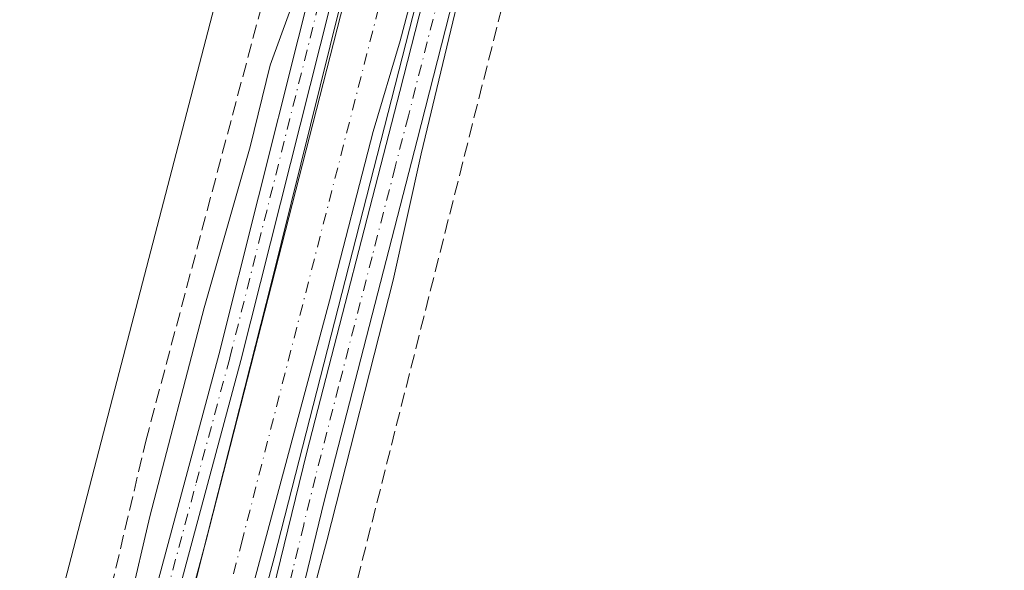
# Model space of a CAD drawing. Units: metres. Extents: x 622501 to 625993, y 4648531 to 4650904.
# Drawn here: x 625003 to 625118, y 4649701 to 4649765 of the extents above; entities that cross this region are included whole.
import ezdxf

# ---------------------------------------------------------------- set-up
doc = ezdxf.new("R2010")
doc.units = ezdxf.units.M
doc.header["$MEASUREMENT"] = 0
doc.linetypes.add('DGN Style 3', pattern=[2.307223458686699, 1.648016756204785, -0.6592067024819142])
doc.linetypes.add('DGN Style 4', pattern=[2.6384748266838614, 1.318413404963828, -0.6592067024819142, 0.001648016756204785, -0.6592067024819142])
for name, color, linetype, lineweight in [('Camino Cxs', 7, 'Continuous', 0), ('Camino eje', 30, 'DGN Style 4', 13), ('Corriente artificial Cxs', 4, 'Continuous', 13), ('Corriente artificial eje', 142, 'DGN Style 4', 0), ('Corriente artificial lineal', 4, 'DGN Style 3', 13), ('Cultivos herbáceos CxS', 92, 'Continuous', 0), ('Curva de nivel normal', 30, 'Continuous', 0), ('Municipio', 91, 'Continuous', 13), ('Municipio CxS', 4, 'Continuous', 0), ('Pista no pavimentada Cxs', 111, 'Continuous', 0), ('Pista no pavimentada eje', 91, 'DGN Style 4', 0), ('Suelo desnudo CxS', 253, 'Continuous', 0)]:
    doc.layers.add(name, color=color, linetype=linetype, lineweight=lineweight)

# ---------------------------------------------------------------- blocks, each defined once
blk = doc.blocks.new('*U14')
at = {"layer": 'Cultivos herbáceos CxS', "color": 92, "linetype": 'Continuous', "lineweight": 0}
for points in [[(625178.3300999999, 4650303.5001, 243.4657000000007), (625157.0701000001, 4650221.9101, 243.8010000000068), (625138.1101000002, 4650147.3301, 244.1322999999975), (625115.8800999997, 4650061.960100001, 244.2446999999956), (625092.1401000004, 4649967.880100001, 244.497000000003), (625070.7401000002, 4649885.780099999, 244.476999999999), (625050.2500999998, 4649802.620100001, 244.6180000000022), (625025.0100999996, 4649704.110099999, 245.0246000000043), (625013.5800999999, 4649661.5001, 245.4766999999993), (625011.3901000004, 4649649.2501, 245.2158000000054), (625009.0301000001, 4649639.640100001, 245.9956999999995), (625007.7301000003, 4649634.940099999, 247.122199999998), (625009.4001000002, 4649635.190099999, 246.7324999999983), (625011.0800999999, 4649635.0601, 246.4565000000002), (625013.5756999999, 4649634.084799999, 246.7174999999988), (625013.8954999996, 4649629.8047, 247.7896000000037), (625015.1955000004, 4649625.364499999, 248.1119000000035), (625015.4039000003, 4649624.324899999, 248.1227999999974), (624990.6056000004, 4649628.313899999, 247.8335999999981), (624946.1505000005, 4649643.7841, 247.6321000000025), (624938.4193000002, 4649652.486099999, 246.0967999999993), (624814.9523, 4649721.911699999, 243.7246000000014), (624725.0765000005, 4649764.456300001, 243.6992000000027)], [(625216.1930000001, 4649664.5283, 243.6288999999961), (625179.2347999997, 4649670.521700001, 243.7103000000061), (625142.2763, 4649678.512900001, 243.5604000000021), (625139.3838999998, 4649679.293099999, 243.5786999999982), (625134.0647999998, 4649678.1885, 243.6481000000058), (625128.7455000002, 4649677.083900001, 243.7541000000056), (625124.3255000003, 4649676.1643, 243.7636999999959), (625107.1359000001, 4649671.454100001, 243.9851999999955), (625090.5856999997, 4649669.634299999, 244.8503999999957), (625085.9956999999, 4649669.134299999, 244.9587999999931), (625084.2154999999, 4649668.9341, 244.9858999999997), (625075.6876999997, 4649667.876499999, 244.9495000000024), (625062.0455, 4649666.1843, 245.5708000000013), (625039.6256999997, 4649663.674699999, 245.4597000000067), (625029.4855000004, 4649662.634500001, 245.7652999999991), (625022.3356, 4649661.9045, 245.1401000000042), (625022.1374000004, 4649661.8859, 245.1006000000052), (625032.9101, 4649702.040100001, 244.7964000000065), (625058.1700999998, 4649800.630100001, 244.5161999999982), (625078.6601999998, 4649883.770099999, 243.8763000000035), (625100.0500999996, 4649965.850099999, 243.8531999999978)]]:
    blk.add_polyline3d(points, dxfattribs=at)

msp = doc.modelspace()

# ---------------------------------------------------------------- linework, layer by layer
at = {"layer": 'Camino Cxs', "color": 7, "linetype": 'Continuous', "lineweight": 0}
for points in [[(624982.5966999996, 4649649.453700001, 245.9856), (624983.2600999996, 4649649.200099999, 246.0377000000008), (624991.2301000003, 4649646.190099999, 246.7155999999959), (624995.7500999998, 4649644.790100001, 246.8650000000052), (624997.8800999997, 4649644.5601, 246.9045999999944), (624999.7600999996, 4649645.090100001, 246.8589999999967), (625007.6201, 4649651.210100001, 246.223800000007), (625008.9700999996, 4649655.710100001, 246.0353999999934), (625015.5401, 4649684.9801, 245.8222999999998), (625026.4700999996, 4649725.6501, 245.6569000000018), (625040.3300999999, 4649780.8101, 245.3989000000001), (625048.0800999999, 4649811.4001, 245.2412999999942), (625059.2200999996, 4649855.0001, 245.2519000000029), (625070.4200999998, 4649898.5801, 245.2409000000043), (625090.4101, 4649977.690099999, 245.088499999998), (625120.4600999998, 4650094.020099999, 244.9281000000047), (625134.1401000004, 4650147.290100001, 244.5595999999932), (625158.2001, 4650241.710100001, 244.7324999999983)], [(625160.7901, 4650241.040100001, 243.8778000000021), (625134.2500999998, 4650136.940099999, 244.1756000000023), (625123.0601000005, 4650093.360099999, 244.3157000000065), (625096.4301000005, 4649990.4301, 244.5268000000069), (625073.4101, 4649899.470100001, 244.8138000000035), (625063.0500999996, 4649859.1801, 245.065499999997), (625050.6700999998, 4649810.7401, 244.8022000000055), (625041.7001, 4649775.3101, 244.9697000000015), (625029.0601000005, 4649724.9801, 245.1833000000042), (625018.6601, 4649686.350099999, 245.332699999999), (625011.5601000005, 4649655.0101, 245.429999999993), (625007.0900999998, 4649640.690099999, 246.332699999999), (625005.4401000004, 4649636.970100001, 247.0081000000064), (625000.5685000002, 4649636.1995, 247.1891999999934), (624992.7105, 4649638.8189, 246.8427999999985), (624990.1705, 4649638.8983, 246.9005999999936)], [(625041.7001, 4649775.3101, 244.9697000000015), (625029.0601000005, 4649724.9801, 245.1833000000042), (625018.6601, 4649686.350099999, 245.332699999999), (625011.5601000005, 4649655.0101, 245.429999999993), (625007.0900999998, 4649640.690099999, 246.332699999999), (625005.4401000004, 4649636.970100001, 247.0081000000064), (625000.5685000002, 4649636.1995, 247.1891999999934), (624992.7105, 4649638.8189, 246.8427999999985), (624990.1705, 4649638.8983, 246.9005999999936), (624982.5966999996, 4649649.453700001, 245.9856), (624983.2600999996, 4649649.200099999, 246.0377000000008), (624991.2301000003, 4649646.190099999, 246.7155999999959), (624995.7500999998, 4649644.790100001, 246.8650000000052), (624997.8800999997, 4649644.5601, 246.9045999999944), (624999.7600999996, 4649645.090100001, 246.8589999999967), (625007.6201, 4649651.210100001, 246.223800000007), (625008.9700999996, 4649655.710100001, 246.0353999999934), (625015.5401, 4649684.9801, 245.8222999999998), (625026.4700999996, 4649725.6501, 245.6569000000018), (625040.3300999999, 4649780.8101, 245.3989000000001)]]:
    msp.add_polyline3d(points, dxfattribs=at)
at = {"layer": 'Camino eje', "color": 30, "linetype": 'DGN Style 4', "lineweight": 13}
msp.add_polyline3d([(624984.1930999998, 4649643.5121, 246.329899999997), (624991.5991000002, 4649640.962099999, 246.7877000000008), (624999.2984999996, 4649639.533299999, 246.8656000000047), (625001.6004999997, 4649639.612700001, 246.8850999999995), (625004.4578999998, 4649641.835100001, 246.582899999994), (625006.2834999999, 4649644.613299999, 246.3626999999979), (625008.4725000003, 4649649.530099999, 246.0129000000015), (625009.5900999998, 4649653.110099999, 245.7924000000057), (625010.2651000004, 4649655.360099999, 245.7333000000072), (625012.0401, 4649663.1951, 245.7253999999957), (625014.3551000003, 4649673.509099999, 245.7834000000003), (625015.2427000003, 4649677.4265, 245.7618999999977), (625016.2125000004, 4649681.747500001, 245.6584000000003), (625017.1001000004, 4649685.665100001, 245.6778999999952), (625019.7001, 4649695.3225, 245.5381000000052), (625023.8488999996, 4649710.7599, 245.4266999999964), (625027.7651000004, 4649725.315099999, 245.5930999999982), (625041.0151000004, 4649778.0601, 245.2336000000068)], dxfattribs=at)
at = {"layer": 'Corriente artificial Cxs', "color": 4, "linetype": 'Continuous', "lineweight": 13}
for points in [[(625009.0301000001, 4649639.640100001, 245.9956999999995), (625011.3901000004, 4649649.2501, 245.2158000000054), (625013.5800999999, 4649661.5001, 245.4766999999993), (625025.0100999996, 4649704.110099999, 245.0246000000043), (625050.2500999998, 4649802.620100001, 244.6180000000022), (625070.7401000002, 4649885.780099999, 244.476999999999), (625092.1401000004, 4649967.880100001, 244.497000000003), (625115.8800999997, 4650061.960100001, 244.2446999999956), (625138.1101000002, 4650147.3301, 244.1322999999975), (625157.0701000001, 4650221.9101, 243.8010000000068), (625178.3300999999, 4650303.5001, 243.4657000000007)], [(625186.2500999998, 4650301.4801, 243.1101999999955), (625164.9801000003, 4650219.880100001, 243.0721999999951), (625146.0201000003, 4650145.300100001, 243.3959000000032), (625123.8000999996, 4650059.9301, 243.3650000000052), (625100.0500999996, 4649965.850099999, 243.8531999999978), (625078.6601, 4649883.770099999, 243.8763000000035), (625058.1700999998, 4649800.630100001, 244.5161999999982), (625032.9101, 4649702.040100001, 244.7964000000065), (625018.6401000004, 4649648.850099999, 245.2752000000037), (625016.7100999998, 4649645.2301, 245.402900000001), (625014.8701, 4649638.940099999, 245.5092000000004)], [(625100.0500999996, 4649965.850099999, 243.8531999999978), (625078.6601, 4649883.770099999, 243.8763000000035), (625058.1700999998, 4649800.630100001, 244.5161999999982), (625032.9101, 4649702.040100001, 244.7964000000065), (625018.6401000004, 4649648.850099999, 245.2752000000037), (625016.7100999998, 4649645.2301, 245.402900000001), (625014.8701, 4649638.940099999, 245.5092000000004), (625013.6901000004, 4649634.040100001, 246.7440999999963), (625011.0800999999, 4649635.0601, 246.4565000000002), (625009.4001000002, 4649635.190099999, 246.7324999999983), (625007.7301000003, 4649634.940099999, 247.122199999998), (625009.0301000001, 4649639.640100001, 245.9956999999995), (625011.3901000004, 4649649.2501, 245.2158000000054), (625013.5800999999, 4649661.5001, 245.4766999999993), (625025.0100999996, 4649704.110099999, 245.0246000000043), (625050.2500999998, 4649802.620100001, 244.6180000000022), (625070.7401000002, 4649885.780099999, 244.476999999999), (625092.1401000004, 4649967.880100001, 244.497000000003)]]:
    msp.add_polyline3d(points, dxfattribs=at)
at = {"layer": 'Corriente artificial eje', "color": 142, "linetype": 'DGN Style 4', "lineweight": 0}
msp.add_polyline3d([(625011.0727000004, 4649635.060699999, 246.4575999999943), (625013.6909999996, 4649645.5277, 244.937699999995), (625014.8470000002, 4649649.204700001, 244.971000000005), (625017.5560999997, 4649660.544500001, 244.1089999999967), (625029.1107000001, 4649703.714500001, 244.5325000000012), (625052.3663999997, 4649794.4296, 243.866200000004), (625075.0747999996, 4649886.168600001, 243.8506999999954), (625096.2677999996, 4649967.583000001, 243.3674000000028), (625119.8684, 4650061.011399999, 243.4707999999955), (625141.8415000001, 4650145.478700001, 242.7761000000028), (625161.2956999998, 4650221.9123, 242.6748999999982), (625181.7707000002, 4650300.524800001, 242.295299999998)], dxfattribs=at)
at = {"layer": 'Corriente artificial lineal', "color": 4, "linetype": 'DGN Style 3', "lineweight": 13}
for points in [[(625010.2600999996, 4649682.870100001, 244.9315999999963), (625017.9901000002, 4649715.620100001, 244.2820000000065), (625039.6001000004, 4649796.840100001, 244.1401000000042), (625050.9700999996, 4649841.200099999, 244.0641999999934), (625061.8300999999, 4649881.390100001, 243.8236000000034), (625081.7001, 4649966.020099999, 243.7428000000073), (625093.0900999998, 4650008.0801, 243.6098000000056), (625118.8201000001, 4650110.090100001, 243.8329999999987), (625130.4001000002, 4650153.090100001, 243.7023999999947), (625162.1901000004, 4650275.2601, 243.2238999999972)], [(625036.9600999998, 4649677.130100001, 245.1885000000038), (625063.6001000004, 4649782.690099999, 244.6110999999946), (625078.8501000004, 4649844.300100001, 244.551999999996), (625095.2801000001, 4649908.600099999, 244.286500000002), (625111.9301000005, 4649971.940099999, 244.505799999999), (625123.3701, 4650017.540100001, 244.3791000000056), (625123.9501, 4650018.3101, 244.334400000007), (625124.4101, 4650018.4801, 244.3028000000049), (625125.3501000004, 4650018.270099999, 244.2477999999974), (625212.3501000004, 4649964.771199999, 244.5331000000006)]]:
    msp.add_polyline3d(points, dxfattribs=at)
at = {"layer": 'Cultivos herbáceos CxS', "color": 92, "linetype": 'Continuous', "lineweight": 0}
for points in [[(625178.3300999999, 4650303.5001, 243.4657000000007), (625157.0701000001, 4650221.9101, 243.8010000000068), (625138.1101000002, 4650147.3301, 244.1322999999975), (625115.8800999997, 4650061.960100001, 244.2446999999956), (625092.1401000004, 4649967.880100001, 244.497000000003), (625070.7401000002, 4649885.780099999, 244.476999999999), (625050.2500999998, 4649802.620100001, 244.6180000000022), (625025.0100999996, 4649704.110099999, 245.0246000000043), (625013.5800999999, 4649661.5001, 245.4766999999993), (625011.3901000004, 4649649.2501, 245.2158000000054), (625009.0301000001, 4649639.640100001, 245.9956999999995), (625007.7301000003, 4649634.940099999, 247.122199999998), (625009.4001000002, 4649635.190099999, 246.7324999999983), (625011.0800999999, 4649635.0601, 246.4565000000002), (625013.5756999999, 4649634.084799999, 246.7174999999988)], [(625186.2500999998, 4650301.4801, 243.1101999999955), (625164.9801000003, 4650219.880100001, 243.0721999999951), (625146.0201000003, 4650145.300100001, 243.3959000000032), (625123.8000999996, 4650059.9301, 243.3650000000052), (625100.0500999996, 4649965.850099999, 243.8531999999978), (625078.6601999998, 4649883.770099999, 243.8763000000035), (625058.1700999998, 4649800.630100001, 244.5161999999982), (625032.9101, 4649702.040100001, 244.7964000000065), (625022.1374000004, 4649661.8859, 245.1006000000052)]]:
    msp.add_polyline3d(points, dxfattribs=at)
at = {"layer": 'Curva de nivel normal', "color": 30, "linetype": 'Continuous', "lineweight": 0, "elevation": 245, "flags": 128}
for points in [[(625053.7000000002, 4649785.280099999), (625047.5800000001, 4649762.170100001), (625044.4199999999, 4649751.610099999), (625039.3399999999, 4649731.9101), (625022.7599999999, 4649670.1601), (625016.0800000001, 4649647.280099999), (625013.9199999999, 4649639.620100001), (625012.2300000006, 4649636.800100001), (625010.4500000002, 4649636.460100001), (625009.3799999999, 4649637.4101), (625009.6100000005, 4649640.4001), (625010.8200000003, 4649645.200099999), (625011.9900000002, 4649652.0601), (625017.0700000003, 4649672.870100001), (625032.6200000001, 4649734.0601), (625048.5, 4649798.200099999)], [(625036.1600000003, 4649693.350099999), (625039.0499999998, 4649704.020099999), (625046.75, 4649734.350099999), (625050.0099999999, 4649749.020099999), (625055.2800000003, 4649771.040100001)], [(625034.6900000004, 4649765.4901), (625032.4600000001, 4649759.3101), (625030.1299999999, 4649749.850099999), (625024.7599999999, 4649731.110099999), (625018.4500000002, 4649706.860099999), (625016.0800000001, 4649696.700099999), (625014.0499999998, 4649692.1601), (625011.9100000003, 4649685.4101), (625008.3099999997, 4649680.8201), (625004.6399999997, 4649679.4101), (625001.8799999999, 4649676.590100001)]]:
    msp.add_lwpolyline(points, dxfattribs=at)
at = {"layer": 'Municipio', "color": 91, "linetype": 'Continuous', "lineweight": 13, "flags": 128}
msp.add_lwpolyline([(625152.7280000009, 4650253.266000002), (625145.3779999994, 4650225.016), (625145.3300000001, 4650224.829999999), (625107.9940000009, 4650081.348), (625107.9270000001, 4650081.089000001), (625094.8150000012, 4650030.708000001), (625069.9500000008, 4649935.145000001), (625061.0630000001, 4649900.992000001), (625051.8170000005, 4649865.463999998), (625051.780000001, 4649865.321000001), (625039.246000001, 4649817.148000002), (625014.3960000003, 4649721.653000002), (625009.3100000003, 4649702.105000001), (625004.3669999999, 4649683.109999998), (625011.0470000008, 4649664.046000001)], dxfattribs=at)
msp.add_lwpolyline([(625152.7280000009, 4650253.266000002), (625145.3779999994, 4650225.016), (625145.3300000001, 4650224.829999999), (625107.9940000009, 4650081.348), (625107.9270000001, 4650081.089000001), (625094.8150000012, 4650030.708000001), (625069.9500000008, 4649935.145000001), (625061.0630000001, 4649900.992000001), (625051.8170000005, 4649865.463999998), (625051.780000001, 4649865.321000001), (625039.246000001, 4649817.148000002), (625014.3960000003, 4649721.653000002), (625009.3100000003, 4649702.105000001), (625004.3669999999, 4649683.109999998), (625011.0470000008, 4649664.046000001)], dxfattribs=at)
at = {"layer": 'Municipio CxS', "color": 4, "linetype": 'Continuous', "lineweight": 0, "flags": 128}
for points in [[(625094.8150000006, 4650030.708000001), (625069.9500000002, 4649935.145), (625061.0629999995, 4649900.992000001), (625051.8169999999, 4649865.463999999), (625051.7800000005, 4649865.321), (625039.2460000004, 4649817.148000001), (625014.3959999997, 4649721.653000001), (625009.3099999998, 4649702.105), (625004.3669999992, 4649683.109999998), (625011.0470000001, 4649664.046), (625012.6360000008, 4649655.412000001), (625015.767000001, 4649639.152000002), (625017.3849999993, 4649630.749000001), (625019.1409999989, 4649599.648), (625018.4620000004, 4649587.692), (625020.0350000003, 4649581.348), (625021.801000001, 4649565.723), (625023.3890000005, 4649539.164000001), (625025.0990000003, 4649522.164999999), (625025.3059999996, 4649520.107999999), (625026.124999999, 4649515.218), (625027.6079999994, 4649506.365), (625027.9650000007, 4649504.235999999)], [(625121.0109999995, 4649674.949999998), (625114.4920000006, 4649673.163000001), (625107.0840000006, 4649671.132), (625090.5299999996, 4649669.317), (625085.9369999999, 4649668.812999999), (625084.1570000007, 4649668.617000001), (625061.9949999991, 4649665.860999999), (625043.2599999999, 4649663.766000001), (625042.0390000007, 4649663.630000002), (625039.5750000002, 4649663.353999999), (625036.6069999996, 4649663.051000001), (625022.2829999991, 4649661.589000001), (625011.0470000001, 4649664.046), (625004.3669999992, 4649683.109999998), (625009.3099999998, 4649702.105), (625014.3959999997, 4649721.653000001), (625039.2460000004, 4649817.148000001)]]:
    msp.add_lwpolyline(points, dxfattribs=at)
at = {"layer": 'Pista no pavimentada Cxs', "color": 111, "linetype": 'Continuous', "lineweight": 0}
for points in [[(625106.7001, 4649974.440099999, 244.8699000000051), (625049.5301000001, 4649750.600099999, 245.2937999999995), (625038.7401000002, 4649708.6501, 246.1937999999937), (625028.6001000004, 4649666.950099999, 245.805600000007), (625023.3400999998, 4649645.110099999, 246.5212999999931), (625019.5088999998, 4649629.610500001, 247.7320000000036), (625018.6700999998, 4649625.100099999, 248.036500000002), (625019.1401000004, 4649620.7301, 248.2338000000018), (625019.7100999998, 4649619.9001, 248.2675000000018), (625012.6404999997, 4649621.2401, 249.4220999999961), (625013.9200999998, 4649622.9801, 249.4714999999997), (625015.6401000004, 4649626.690099999, 249.3267999999953), (625016.9801000003, 4649634.670100001, 247.3603000000003), (625019.8300999999, 4649644.860099999, 246.3868999999977), (625025.3300999999, 4649667.7401, 245.5874999999942), (625036.7001, 4649714.3201, 245.7434999999969), (625047.5201000003, 4649756.280099999, 245.3212000000058), (625115.9335000003, 4650023.983100001, 244.4337999999989)], [(625012.6404999997, 4649621.2401, 249.4220999999961), (625013.9200999998, 4649622.9801, 249.4714999999997), (625015.6401000004, 4649626.690099999, 249.3267999999953), (625016.9801000003, 4649634.670100001, 247.3603000000003), (625019.8300999999, 4649644.860099999, 246.3868999999977), (625025.3300999999, 4649667.7401, 245.5874999999942), (625036.7001, 4649714.3201, 245.7434999999969), (625047.5201000003, 4649756.280099999, 245.3212000000058), (625115.9335000003, 4650023.983100001, 244.4337999999989)], [(625106.7001, 4649974.440099999, 244.8699000000051), (625049.5301000001, 4649750.600099999, 245.2937999999995), (625038.7401000002, 4649708.6501, 246.1937999999937), (625028.6001000004, 4649666.950099999, 245.805600000007), (625023.3400999998, 4649645.110099999, 246.5212999999931)]]:
    msp.add_polyline3d(points, dxfattribs=at)
at = {"layer": 'Pista no pavimentada eje', "color": 91, "linetype": 'DGN Style 4', "lineweight": 0}
msp.add_polyline3d([(625107.1895000003, 4649983.0613, 244.6637999999948), (625089.8805000001, 4649915.314099999, 244.7407999999996), (625082.7341, 4649887.334100001, 244.9844000000012), (625075.8469000002, 4649860.384099999, 244.855899999995), (625068.7006999999, 4649832.404100001, 245.0779999999941), (625059.5247, 4649796.4987, 245.0834000000032), (625048.5251000002, 4649753.440099999, 245.3450000000012), (625046.9989, 4649747.521700001, 245.3426999999938), (625044.3013000004, 4649737.0341, 245.3849999999948), (625040.4175000006, 4649721.9725, 245.6135000000068), (625037.7200999996, 4649711.485099999, 246.2402000000002), (625036.3537, 4649705.887900001, 245.7180999999982), (625035.0862999996, 4649700.6753, 245.6401000000042), (625033.7200999996, 4649695.0781, 245.6901000000071), (625032.4524999997, 4649689.865700001, 245.7146000000066), (625030.9763000002, 4649683.8179, 245.7173000000039), (625029.7087000003, 4649678.6053, 245.7905000000028), (625028.2324999999, 4649672.557499999, 245.8218999999954), (625026.9650999998, 4649667.345100001, 245.7973000000056), (625021.5850999998, 4649644.985099999, 246.4149999999936)], dxfattribs=at)
at = {"layer": 'Suelo desnudo CxS', "color": 253, "linetype": 'Continuous', "lineweight": 0}
for points in [[(625178.3300999999, 4650303.5001, 243.4657000000007), (625157.0701000001, 4650221.9101, 243.8010000000068), (625138.1101000002, 4650147.3301, 244.1322999999975), (625115.8800999997, 4650061.960100001, 244.2446999999956), (625092.1401000004, 4649967.880100001, 244.497000000003), (625070.7401000002, 4649885.780099999, 244.476999999999), (625050.2500999998, 4649802.620100001, 244.6180000000022), (625025.0100999996, 4649704.110099999, 245.0246000000043), (625013.5800999999, 4649661.5001, 245.4766999999993), (625011.3901000004, 4649649.2501, 245.2158000000054), (625009.0301000001, 4649639.640100001, 245.9956999999995), (625007.7301000003, 4649634.940099999, 247.122199999998), (625009.4001000002, 4649635.190099999, 246.7324999999983), (625011.0800999999, 4649635.0601, 246.4565000000002), (625013.5756999999, 4649634.084799999, 246.7174999999988)], [(625186.2500999998, 4650301.4801, 243.1101999999955), (625164.9801000003, 4650219.880100001, 243.0721999999951), (625146.0201000003, 4650145.300100001, 243.3959000000032), (625123.8000999996, 4650059.9301, 243.3650000000052), (625100.0500999996, 4649965.850099999, 243.8531999999978), (625078.6601999998, 4649883.770099999, 243.8763000000035), (625058.1700999998, 4649800.630100001, 244.5161999999982), (625032.9101, 4649702.040100001, 244.7964000000065), (625022.1374000004, 4649661.8859, 245.1006000000052)], [(625100.0500999996, 4649965.850099999, 243.8531999999978), (625078.6601999998, 4649883.770099999, 243.8763000000035), (625058.1700999998, 4649800.630100001, 244.5161999999982), (625032.9101, 4649702.040100001, 244.7964000000065), (625022.1374000004, 4649661.8859, 245.1006000000052), (625018.6401000004, 4649648.850099999, 245.2752000000037), (625016.7100999998, 4649645.2301, 245.402900000001), (625014.8701, 4649638.940099999, 245.5092000000004), (625013.6901000004, 4649634.040100001, 246.7440999999963), (625013.5756999999, 4649634.084799999, 246.7174999999988), (625011.0800999999, 4649635.0601, 246.4565000000002), (625009.4001000002, 4649635.190099999, 246.7324999999983), (625007.7301000003, 4649634.940099999, 247.122199999998), (625009.0301000001, 4649639.640100001, 245.9956999999995), (625011.3901000004, 4649649.2501, 245.2158000000054), (625013.5800999999, 4649661.5001, 245.4766999999993), (625025.0100999996, 4649704.110099999, 245.0246000000043), (625050.2500999998, 4649802.620100001, 244.6180000000022), (625070.7401000002, 4649885.780099999, 244.476999999999), (625092.1401000004, 4649967.880100001, 244.497000000003)]]:
    msp.add_polyline3d(points, dxfattribs=at)

# ---------------------------------------------------------------- block references
at = {"layer": 'Cultivos herbáceos CxS', "color": 92, "linetype": 'Continuous', "lineweight": 0}
msp.add_blockref('*U14', (0, 0), dxfattribs=at)

doc.saveas('drawing.dxf')
